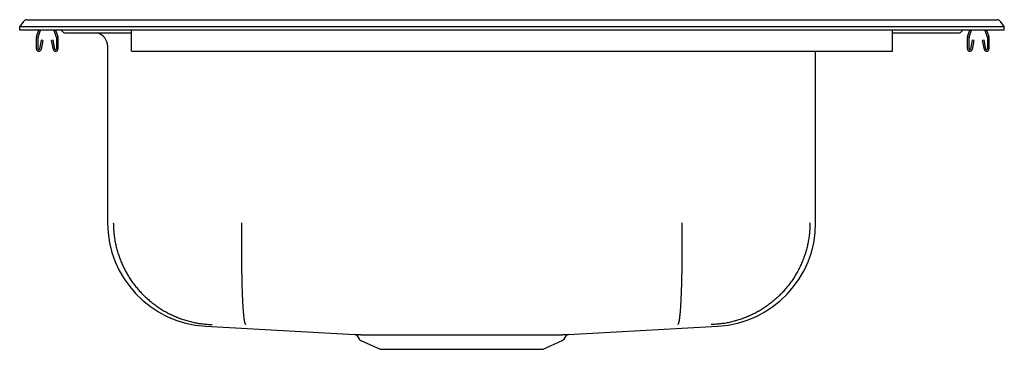
# Model space of a CAD drawing. Units: inches. Extents: x -11 to 11, y -7.1 to 0.2.
import ezdxf

# ---------------------------------------------------------------- set-up
doc = ezdxf.new("R2010")
doc.units = ezdxf.units.IN
doc.header["$MEASUREMENT"] = 0
doc.layers.get('0').update_dxf_attribs({"linetype": 'CONTINUOUS'})

# ---------------------------------------------------------------- blocks, each defined once
blk = doc.blocks.new('CR4322_RIGHT')
at = {"color": 7, "linetype": 'Continuous'}
for p, q in [((-10.842, 0.232), (-10.742, 0.232)), ((-10.742, 0.232), (-9.902, 0.232)), ((-9.902, 0.232), (-9.66, 0.232)), ((-9.66, 0.232), (9.66, 0.232)), ((9.66, 0.232), (9.902, 0.232)), ((9.902, 0.232), (10.742, 0.232)), ((10.742, 0.232), (10.842, 0.232)), ((-11, 0.074), (-10.903, 0.202)), ((-10.854, 0.074), (-11, 0.074)), ((-11, 0), (-11, 0.074)), ((-10.014, 0.074), (-10.854, 0.074)), ((-10.014, 0), (-10.854, 0)), ((-9.66, 0.074), (-10.014, 0.074)), ((-9.66, 0), (-10.014, 0)), ((9.66, 0.074), (-9.66, 0.074)), ((9.66, 0), (-9.66, 0)), ((-8.5, -0.146), (-8.5, 0)), ((8.5, -0.146), (8.5, 0)), ((10.014, 0.074), (9.66, 0.074)), ((10.014, 0), (9.66, 0)), ((10.854, 0.074), (10.014, 0.074)), ((10.181, -0.146), (10.231, 0)), ((10.214, -0.157), (10.268, 0)), ((10.566, 0), (10.62, -0.157)), ((10.603, 0), (10.654, -0.146)), ((11, 0.074), (10.854, 0.074)), ((10.903, 0.202), (11, 0.074)), ((11, 0), (11, 0.074)), ((-10.854, 0), (-11, 0)), ((-10.625, -0.421), (-10.625, -0.168)), ((-10.621, -0.146), (-10.571, 0)), ((-10.59, -0.421), (-10.59, -0.168)), ((-10.588, -0.157), (-10.534, 0)), ((-10.236, 0), (-10.182, -0.157)), ((-10.199, 0), (-10.149, -0.146)), ((-10.18, -0.168), (-10.18, -0.421)), ((-10.145, -0.168), (-10.145, -0.421)), ((-10.07, 0), (-10.051, -0.025)), ((-9.975, -0.063), (-8.5, -0.063)), ((-8.5, -0.168), (-8.5, -0.146)), ((-8.5, -0.421), (-8.5, -0.168)), ((8.5, -0.063), (9.975, -0.063)), ((8.5, -0.168), (8.5, -0.146)), ((8.5, -0.421), (8.5, -0.168)), ((10.854, 0), (10.014, 0)), ((10.07, 0), (10.051, -0.025)), ((10.177, -0.421), (10.177, -0.168)), ((10.212, -0.421), (10.212, -0.168)), ((10.622, -0.168), (10.622, -0.421)), ((10.657, -0.168), (10.657, -0.421)), ((11, 0), (10.854, 0)), ((-10.518, -0.226), (-10.556, -0.424)), ((-10.484, -0.233), (-10.522, -0.431)), ((-10.484, -0.233), (-10.518, -0.226)), ((-10.252, -0.226), (-10.286, -0.233)), ((-10.248, -0.431), (-10.286, -0.233)), ((-10.214, -0.424), (-10.252, -0.226)), ((-9.035, -0.366), (-9.035, -4.303)), ((-8.5, -0.473), (-8.5, -0.421)), ((8.5, -0.473), (8.5, -0.421)), ((10.284, -0.226), (10.246, -0.424)), ((10.318, -0.233), (10.28, -0.431)), ((10.318, -0.233), (10.284, -0.226)), ((10.551, -0.226), (10.516, -0.233)), ((10.554, -0.431), (10.516, -0.233)), ((10.589, -0.424), (10.551, -0.226)), ((-8.5, -0.473), (8.5, -0.473)), ((6.785, -4.303), (6.785, -0.473)), ((-6.851, -6.612), (-3.51, -6.8)), ((1.262, -6.8), (4.601, -6.612)), ((-3.463, -6.828), (-3.413, -6.899)), ((-3.374, -6.932), (-2.945, -7.128)), ((0.695, -7.128), (1.124, -6.932)), ((1.163, -6.899), (1.214, -6.827)), ((-2.945, -7.128), (0.695, -7.128))]:
    blk.add_line(p, q, dxfattribs=at)
for points in [[(-8.908, -4.302), (-8.907, -4.329), (-8.906, -4.356), (-8.905, -4.384), (-8.904, -4.411), (-8.902, -4.438), (-8.901, -4.466), (-8.899, -4.493), (-8.897, -4.52), (-8.894, -4.548), (-8.891, -4.575), (-8.888, -4.602), (-8.885, -4.629), (-8.88, -4.656), (-8.876, -4.683), (-8.871, -4.71), (-8.866, -4.737), (-8.861, -4.764), (-8.855, -4.791), (-8.849, -4.818), (-8.842, -4.844), (-8.835, -4.871), (-8.828, -4.897), (-8.821, -4.924), (-8.813, -4.95), (-8.805, -4.976), (-8.797, -5.002), (-8.788, -5.028), (-8.779, -5.054), (-8.77, -5.08), (-8.761, -5.106), (-8.751, -5.131), (-8.741, -5.157), (-8.73, -5.182), (-8.719, -5.207), (-8.708, -5.232), (-8.697, -5.257), (-8.685, -5.282), (-8.673, -5.307), (-8.661, -5.331), (-8.649, -5.356), (-8.636, -5.38), (-8.623, -5.404), (-8.609, -5.428), (-8.595, -5.452), (-8.581, -5.475), (-8.567, -5.498), (-8.553, -5.522), (-8.538, -5.545), (-8.523, -5.568), (-8.507, -5.59), (-8.492, -5.613), (-8.476, -5.635), (-8.459, -5.657), (-8.443, -5.679), (-8.426, -5.701), (-8.409, -5.722), (-8.392, -5.744), (-8.375, -5.765), (-8.357, -5.786), (-8.339, -5.806), (-8.321, -5.827), (-8.302, -5.847), (-8.283, -5.867), (-8.264, -5.887), (-8.245, -5.906), (-8.226, -5.925), (-8.206, -5.945), (-8.186, -5.963), (-8.166, -5.982), (-8.146, -6), (-8.125, -6.018), (-8.104, -6.036), (-8.083, -6.054), (-8.062, -6.071), (-8.041, -6.088), (-8.019, -6.105), (-7.997, -6.122), (-7.975, -6.138), (-7.953, -6.154), (-7.931, -6.17), (-7.908, -6.185), (-7.885, -6.201), (-7.862, -6.216), (-7.839, -6.23), (-7.816, -6.245), (-7.792, -6.259), (-7.769, -6.273), (-7.745, -6.286), (-7.721, -6.299), (-7.697, -6.312), (-7.673, -6.325), (-7.648, -6.338), (-7.624, -6.35), (-7.599, -6.361), (-7.574, -6.373), (-7.549, -6.384), (-7.524, -6.395), (-7.499, -6.406), (-7.473, -6.416), (-7.448, -6.426), (-7.422, -6.435), (-7.396, -6.445), (-7.37, -6.454), (-7.345, -6.463), (-7.318, -6.471), (-7.292, -6.479), (-7.266, -6.487), (-7.24, -6.495), (-7.213, -6.502), (-7.187, -6.509), (-7.16, -6.515), (-7.133, -6.522), (-7.107, -6.528), (-7.08, -6.533), (-7.053, -6.538), (-7.026, -6.543), (-6.999, -6.548), (-6.972, -6.552), (-6.945, -6.555), (-6.918, -6.559), (-6.89, -6.562), (-6.863, -6.564), (-6.836, -6.567), (-6.809, -6.569), (-6.781, -6.571), (-6.754, -6.573), (-6.727, -6.575), (-6.699, -6.576)], [(-6.041, -4.302), (-6.041, -4.333), (-6.041, -4.364), (-6.042, -4.395), (-6.042, -4.426), (-6.043, -4.457), (-6.043, -4.488), (-6.043, -4.519), (-6.044, -4.55), (-6.044, -4.581), (-6.044, -4.612), (-6.044, -4.643), (-6.044, -4.674), (-6.045, -4.705), (-6.045, -4.735), (-6.045, -4.766), (-6.045, -4.796), (-6.045, -4.827), (-6.045, -4.857), (-6.045, -4.887), (-6.045, -4.917), (-6.045, -4.947), (-6.045, -4.977), (-6.045, -5.007), (-6.045, -5.036), (-6.045, -5.066), (-6.044, -5.095), (-6.044, -5.124), (-6.044, -5.153), (-6.044, -5.182), (-6.044, -5.211), (-6.043, -5.239), (-6.043, -5.267), (-6.043, -5.296), (-6.042, -5.323), (-6.042, -5.351), (-6.042, -5.379), (-6.041, -5.406), (-6.041, -5.433), (-6.04, -5.46), (-6.04, -5.487), (-6.039, -5.513), (-6.039, -5.54), (-6.038, -5.566), (-6.038, -5.591), (-6.037, -5.617), (-6.036, -5.642), (-6.036, -5.667), (-6.035, -5.692), (-6.034, -5.717), (-6.034, -5.741), (-6.033, -5.765), (-6.032, -5.789), (-6.031, -5.812), (-6.031, -5.835), (-6.03, -5.858), (-6.029, -5.881), (-6.028, -5.903), (-6.027, -5.925), (-6.026, -5.947), (-6.025, -5.968), (-6.024, -5.989), (-6.023, -6.01), (-6.022, -6.03), (-6.021, -6.05), (-6.02, -6.07), (-6.019, -6.089), (-6.018, -6.108), (-6.017, -6.127), (-6.016, -6.145), (-6.015, -6.163), (-6.014, -6.181), (-6.013, -6.198), (-6.012, -6.215), (-6.01, -6.232), (-6.009, -6.248), (-6.008, -6.264), (-6.007, -6.28), (-6.005, -6.295), (-6.004, -6.31), (-6.003, -6.324), (-6.002, -6.338), (-6, -6.352), (-5.999, -6.365), (-5.997, -6.378), (-5.996, -6.39), (-5.995, -6.402), (-5.993, -6.414), (-5.992, -6.425), (-5.99, -6.436), (-5.989, -6.446), (-5.988, -6.456), (-5.986, -6.466), (-5.985, -6.475), (-5.983, -6.484), (-5.982, -6.493), (-5.98, -6.501), (-5.979, -6.509), (-5.977, -6.516), (-5.976, -6.523), (-5.974, -6.529), (-5.972, -6.535), (-5.971, -6.54), (-5.969, -6.545), (-5.968, -6.55), (-5.966, -6.554), (-5.964, -6.557), (-5.963, -6.56), (-5.961, -6.563), (-5.959, -6.565), (-5.958, -6.568), (-5.956, -6.57), (-5.954, -6.572)], [(3.791, -4.302), (3.791, -4.333), (3.791, -4.364), (3.792, -4.395), (3.792, -4.426), (3.793, -4.457), (3.793, -4.488), (3.793, -4.519), (3.794, -4.55), (3.794, -4.581), (3.794, -4.612), (3.794, -4.643), (3.794, -4.674), (3.795, -4.705), (3.795, -4.735), (3.795, -4.766), (3.795, -4.796), (3.795, -4.827), (3.795, -4.857), (3.795, -4.887), (3.795, -4.917), (3.795, -4.947), (3.795, -4.977), (3.795, -5.007), (3.795, -5.036), (3.795, -5.066), (3.794, -5.095), (3.794, -5.124), (3.794, -5.153), (3.794, -5.182), (3.794, -5.211), (3.793, -5.239), (3.793, -5.267), (3.793, -5.296), (3.792, -5.323), (3.792, -5.351), (3.792, -5.379), (3.791, -5.406), (3.791, -5.433), (3.79, -5.46), (3.79, -5.487), (3.789, -5.513), (3.789, -5.54), (3.788, -5.566), (3.788, -5.591), (3.787, -5.617), (3.786, -5.642), (3.786, -5.667), (3.785, -5.692), (3.784, -5.717), (3.784, -5.741), (3.783, -5.765), (3.782, -5.789), (3.781, -5.812), (3.781, -5.835), (3.78, -5.858), (3.779, -5.881), (3.778, -5.903), (3.777, -5.925), (3.776, -5.947), (3.775, -5.968), (3.774, -5.989), (3.774, -6.01), (3.773, -6.03), (3.772, -6.05), (3.77, -6.07), (3.769, -6.089), (3.768, -6.108), (3.767, -6.127), (3.766, -6.145), (3.765, -6.163), (3.764, -6.181), (3.763, -6.198), (3.762, -6.215), (3.76, -6.232), (3.759, -6.248), (3.758, -6.264), (3.757, -6.28), (3.755, -6.295), (3.754, -6.31), (3.753, -6.324), (3.752, -6.338), (3.75, -6.352), (3.749, -6.365), (3.748, -6.378), (3.746, -6.39), (3.745, -6.402), (3.743, -6.414), (3.742, -6.425), (3.741, -6.436), (3.739, -6.446), (3.738, -6.456), (3.736, -6.466), (3.735, -6.475), (3.733, -6.484), (3.732, -6.493), (3.73, -6.501), (3.729, -6.509), (3.727, -6.516), (3.726, -6.523), (3.724, -6.529), (3.722, -6.535), (3.721, -6.54), (3.719, -6.545), (3.718, -6.55), (3.716, -6.554), (3.714, -6.557), (3.713, -6.56), (3.711, -6.563), (3.709, -6.565), (3.708, -6.568), (3.706, -6.57), (3.704, -6.572)], [(6.658, -4.302), (6.657, -4.329), (6.656, -4.356), (6.655, -4.384), (6.654, -4.411), (6.652, -4.438), (6.651, -4.466), (6.649, -4.493), (6.647, -4.52), (6.644, -4.548), (6.641, -4.575), (6.638, -4.602), (6.635, -4.629), (6.63, -4.656), (6.626, -4.683), (6.621, -4.71), (6.616, -4.737), (6.611, -4.764), (6.605, -4.791), (6.599, -4.818), (6.592, -4.844), (6.585, -4.871), (6.578, -4.897), (6.571, -4.924), (6.563, -4.95), (6.555, -4.976), (6.547, -5.002), (6.538, -5.028), (6.529, -5.054), (6.52, -5.08), (6.511, -5.106), (6.501, -5.131), (6.491, -5.157), (6.48, -5.182), (6.469, -5.207), (6.458, -5.232), (6.447, -5.257), (6.435, -5.282), (6.423, -5.307), (6.411, -5.331), (6.399, -5.356), (6.386, -5.38), (6.373, -5.404), (6.359, -5.428), (6.345, -5.452), (6.331, -5.475), (6.317, -5.498), (6.303, -5.522), (6.288, -5.545), (6.273, -5.568), (6.257, -5.59), (6.242, -5.613), (6.226, -5.635), (6.209, -5.657), (6.193, -5.679), (6.176, -5.701), (6.159, -5.722), (6.142, -5.744), (6.125, -5.765), (6.107, -5.786), (6.089, -5.806), (6.071, -5.827), (6.052, -5.847), (6.033, -5.867), (6.014, -5.887), (5.995, -5.906), (5.976, -5.925), (5.956, -5.945), (5.936, -5.963), (5.916, -5.982), (5.896, -6), (5.875, -6.018), (5.854, -6.036), (5.833, -6.054), (5.812, -6.071), (5.791, -6.088), (5.769, -6.105), (5.747, -6.122), (5.725, -6.138), (5.703, -6.154), (5.681, -6.17), (5.658, -6.185), (5.635, -6.201), (5.612, -6.216), (5.589, -6.23), (5.566, -6.245), (5.542, -6.259), (5.519, -6.273), (5.495, -6.286), (5.471, -6.299), (5.447, -6.312), (5.423, -6.325), (5.398, -6.338), (5.374, -6.35), (5.349, -6.361), (5.324, -6.373), (5.299, -6.384), (5.274, -6.395), (5.249, -6.406), (5.223, -6.416), (5.198, -6.426), (5.172, -6.435), (5.146, -6.445), (5.12, -6.454), (5.095, -6.463), (5.068, -6.471), (5.042, -6.479), (5.016, -6.487), (4.99, -6.495), (4.963, -6.502), (4.937, -6.509), (4.91, -6.515), (4.883, -6.522), (4.857, -6.528), (4.83, -6.533), (4.803, -6.538), (4.776, -6.543), (4.749, -6.548), (4.722, -6.552), (4.695, -6.555), (4.668, -6.559), (4.64, -6.562), (4.613, -6.564), (4.586, -6.567), (4.559, -6.569), (4.531, -6.571), (4.504, -6.573), (4.477, -6.575), (4.449, -6.576)], [(-3.51, -6.8), (-3.51, -6.8), (-3.51, -6.8), (-3.51, -6.8), (-3.51, -6.8), (-3.51, -6.8), (-3.51, -6.8), (-3.509, -6.8), (-3.508, -6.8), (-3.507, -6.8), (-3.506, -6.8), (-3.504, -6.8), (-3.503, -6.8), (-3.501, -6.8), (-3.499, -6.8), (-3.497, -6.8), (-3.495, -6.8), (-3.493, -6.8), (-3.491, -6.8), (-3.488, -6.8), (-3.486, -6.8), (-3.483, -6.8), (-3.48, -6.8), (-3.477, -6.8), (-3.474, -6.8), (-3.471, -6.8), (-3.468, -6.8), (-3.464, -6.8), (-3.461, -6.8), (-3.457, -6.8), (-3.453, -6.8), (-3.449, -6.8), (-3.445, -6.8), (-3.441, -6.8), (-3.437, -6.8), (-3.432, -6.8), (-3.428, -6.8), (-3.423, -6.8), (-3.418, -6.8), (-3.413, -6.8), (-3.408, -6.8), (-3.403, -6.8), (-3.398, -6.8), (-3.392, -6.8), (-3.387, -6.8), (-3.381, -6.801), (-3.375, -6.801), (-3.369, -6.801), (-3.363, -6.801), (-3.357, -6.801), (-3.351, -6.801), (-3.344, -6.801), (-3.338, -6.801), (-3.331, -6.801), (-3.324, -6.801), (-3.318, -6.801), (-3.311, -6.801), (-3.303, -6.801), (-3.296, -6.801), (-3.289, -6.801), (-3.281, -6.801), (-3.273, -6.801), (-3.266, -6.801), (-3.258, -6.801), (-3.25, -6.801), (-3.241, -6.801), (-3.233, -6.801), (-3.225, -6.801), (-3.216, -6.801), (-3.208, -6.801), (-3.199, -6.801), (-3.191, -6.801), (-3.182, -6.801)], [(-3.182, -6.801), (-3.176, -6.801), (-3.17, -6.801), (-3.163, -6.801), (-3.157, -6.801), (-3.151, -6.801), (-3.145, -6.801), (-3.138, -6.801), (-3.132, -6.801), (-3.125, -6.801), (-3.119, -6.801), (-3.113, -6.801), (-3.106, -6.801), (-3.1, -6.801), (-3.093, -6.801), (-3.086, -6.801), (-3.079, -6.801), (-3.073, -6.801), (-3.066, -6.801), (-3.059, -6.801), (-3.052, -6.801), (-3.045, -6.801), (-3.038, -6.801), (-3.03, -6.801), (-3.023, -6.801), (-3.016, -6.801), (-3.009, -6.801), (-3.001, -6.801), (-2.994, -6.801), (-2.987, -6.801), (-2.979, -6.801), (-2.972, -6.801), (-2.965, -6.801)], [(-2.965, -6.801), (-2.95, -6.801), (-2.936, -6.801), (-2.921, -6.801), (-2.907, -6.801), (-2.892, -6.801), (-2.877, -6.801), (-2.862, -6.801), (-2.848, -6.801), (-2.833, -6.801), (-2.817, -6.801), (-2.802, -6.801), (-2.787, -6.801), (-2.771, -6.801), (-2.755, -6.801), (-2.739, -6.801), (-2.723, -6.801), (-2.707, -6.801), (-2.69, -6.801), (-2.673, -6.801), (-2.657, -6.801), (-2.64, -6.801), (-2.623, -6.801), (-2.606, -6.801), (-2.588, -6.801), (-2.571, -6.801), (-2.554, -6.801), (-2.536, -6.801), (-2.518, -6.801), (-2.5, -6.801), (-2.482, -6.801), (-2.464, -6.801), (-2.446, -6.801), (-2.428, -6.801), (-2.41, -6.801), (-2.391, -6.801), (-2.373, -6.801), (-2.354, -6.801), (-2.335, -6.801), (-2.316, -6.801), (-2.297, -6.801), (-2.278, -6.801), (-2.259, -6.801), (-2.239, -6.801), (-2.22, -6.801), (-2.201, -6.801), (-2.181, -6.801), (-2.161, -6.801), (-2.142, -6.801), (-2.122, -6.801), (-2.102, -6.801), (-2.082, -6.801), (-2.062, -6.801), (-2.042, -6.801), (-2.021, -6.801), (-2.001, -6.801), (-1.981, -6.801), (-1.96, -6.801), (-1.94, -6.801), (-1.919, -6.801), (-1.898, -6.801), (-1.878, -6.801), (-1.857, -6.801), (-1.836, -6.801), (-1.815, -6.801), (-1.794, -6.801), (-1.773, -6.801), (-1.752, -6.801), (-1.731, -6.801), (-1.71, -6.801), (-1.688, -6.801), (-1.667, -6.801), (-1.646, -6.801), (-1.624, -6.801), (-1.603, -6.801), (-1.582, -6.801), (-1.56, -6.801), (-1.539, -6.801), (-1.517, -6.801), (-1.495, -6.801), (-1.474, -6.801), (-1.452, -6.801), (-1.43, -6.801), (-1.409, -6.801), (-1.387, -6.801), (-1.365, -6.801), (-1.343, -6.801), (-1.322, -6.801), (-1.3, -6.801), (-1.278, -6.801), (-1.256, -6.801), (-1.234, -6.801), (-1.212, -6.801), (-1.191, -6.801), (-1.169, -6.801), (-1.147, -6.801), (-1.125, -6.801)], [(-1.125, -6.801), (-1.107, -6.801), (-1.089, -6.801), (-1.071, -6.801), (-1.054, -6.801), (-1.036, -6.801), (-1.018, -6.801), (-1, -6.801), (-0.982, -6.801), (-0.964, -6.801), (-0.947, -6.801), (-0.929, -6.801), (-0.911, -6.801), (-0.893, -6.801), (-0.875, -6.801), (-0.858, -6.801), (-0.84, -6.801), (-0.822, -6.801), (-0.804, -6.801), (-0.787, -6.801), (-0.769, -6.801), (-0.751, -6.801), (-0.734, -6.801), (-0.716, -6.801), (-0.699, -6.801), (-0.681, -6.801), (-0.663, -6.801), (-0.646, -6.801), (-0.628, -6.801), (-0.611, -6.801), (-0.594, -6.801), (-0.576, -6.801), (-0.559, -6.801), (-0.541, -6.801), (-0.524, -6.801), (-0.507, -6.801), (-0.49, -6.801), (-0.472, -6.801), (-0.455, -6.801), (-0.438, -6.801), (-0.421, -6.801), (-0.404, -6.801), (-0.387, -6.801), (-0.37, -6.801), (-0.353, -6.801), (-0.336, -6.801), (-0.319, -6.801), (-0.302, -6.801), (-0.286, -6.801), (-0.269, -6.801), (-0.252, -6.801), (-0.236, -6.801), (-0.219, -6.801), (-0.203, -6.801), (-0.186, -6.801), (-0.17, -6.801), (-0.154, -6.801), (-0.138, -6.801), (-0.121, -6.801), (-0.105, -6.801), (-0.089, -6.801), (-0.073, -6.801), (-0.057, -6.801), (-0.041, -6.801), (-0.025, -6.801)], [(-0.025, -6.801), (-0.007, -6.801), (0.01, -6.801), (0.027, -6.801), (0.045, -6.801), (0.062, -6.801), (0.079, -6.801), (0.096, -6.801), (0.114, -6.801), (0.131, -6.801), (0.148, -6.801), (0.165, -6.801), (0.181, -6.801), (0.198, -6.801), (0.215, -6.801), (0.231, -6.801), (0.248, -6.801), (0.264, -6.801), (0.28, -6.801), (0.296, -6.801), (0.312, -6.801), (0.328, -6.801), (0.344, -6.801), (0.36, -6.801), (0.375, -6.801), (0.391, -6.801), (0.406, -6.801), (0.421, -6.801), (0.436, -6.801), (0.451, -6.801), (0.466, -6.801), (0.481, -6.801), (0.496, -6.801), (0.51, -6.801), (0.525, -6.801), (0.539, -6.801), (0.553, -6.801), (0.567, -6.801), (0.581, -6.801), (0.595, -6.801), (0.609, -6.801), (0.622, -6.801), (0.636, -6.801), (0.649, -6.801), (0.662, -6.801), (0.675, -6.801), (0.688, -6.801), (0.702, -6.801), (0.715, -6.801)], [(0.715, -6.801), (0.722, -6.801), (0.729, -6.801), (0.736, -6.801), (0.743, -6.801), (0.751, -6.801), (0.758, -6.801), (0.765, -6.801), (0.772, -6.801), (0.779, -6.801), (0.786, -6.801), (0.793, -6.801), (0.8, -6.801), (0.807, -6.801), (0.814, -6.801), (0.82, -6.801), (0.827, -6.801), (0.834, -6.801), (0.84, -6.801), (0.847, -6.801), (0.853, -6.801), (0.86, -6.801), (0.866, -6.801), (0.872, -6.801), (0.879, -6.801), (0.885, -6.801), (0.891, -6.801), (0.897, -6.801), (0.903, -6.801), (0.91, -6.801), (0.916, -6.801), (0.922, -6.801), (0.928, -6.801)], [(0.928, -6.801), (0.934, -6.801), (0.94, -6.801), (0.947, -6.801), (0.953, -6.801), (0.959, -6.801), (0.965, -6.801), (0.972, -6.801), (0.978, -6.801), (0.984, -6.801), (0.99, -6.801), (0.996, -6.801), (1.002, -6.801), (1.008, -6.801), (1.013, -6.801), (1.019, -6.801), (1.025, -6.801), (1.03, -6.801), (1.035, -6.801), (1.041, -6.801), (1.046, -6.801), (1.051, -6.801), (1.056, -6.801), (1.061, -6.801), (1.066, -6.801), (1.071, -6.801), (1.076, -6.801), (1.081, -6.801), (1.086, -6.801), (1.091, -6.801), (1.096, -6.801), (1.101, -6.801), (1.105, -6.801)], [(1.105, -6.801), (1.111, -6.801), (1.116, -6.801), (1.121, -6.801), (1.127, -6.801), (1.132, -6.801), (1.137, -6.8), (1.142, -6.8), (1.147, -6.8), (1.151, -6.8), (1.156, -6.8), (1.161, -6.8), (1.165, -6.8), (1.169, -6.8), (1.173, -6.8), (1.178, -6.8), (1.182, -6.8), (1.186, -6.8), (1.189, -6.8), (1.193, -6.8), (1.197, -6.8), (1.2, -6.8), (1.204, -6.8), (1.207, -6.8), (1.21, -6.8), (1.213, -6.8), (1.216, -6.8), (1.219, -6.8), (1.222, -6.8), (1.225, -6.8), (1.228, -6.8), (1.23, -6.8), (1.233, -6.8), (1.235, -6.8), (1.237, -6.8), (1.24, -6.8), (1.242, -6.8), (1.244, -6.8), (1.246, -6.8), (1.247, -6.8), (1.249, -6.8), (1.251, -6.8), (1.252, -6.8), (1.253, -6.8), (1.254, -6.8), (1.255, -6.8), (1.256, -6.8), (1.257, -6.8), (1.258, -6.8), (1.259, -6.8), (1.259, -6.8), (1.26, -6.8), (1.26, -6.8), (1.261, -6.8), (1.261, -6.8), (1.261, -6.8), (1.262, -6.8)]]:
    blk.add_lwpolyline(points, dxfattribs=at)
for centre, radius, start, end in [((-10.842, 0.156), 0.0762, 90, 142.6864), ((10.842, 0.156), 0.0763, 37.3136, 90), ((-10.558, -0.168), 0.067, 161, 180), ((-10.558, -0.168), 0.032, 161, 180), ((-10.212, -0.168), 0.032, 0, 19), ((-10.212, -0.168), 0.067, 0, 19), ((-9.975, 0.032), 0.095, 216.8, 270), ((-9.347, -0.366), 0.313, 0, 75.4663), ((9.975, 0.032), 0.095, 270, 323.2), ((10.244, -0.168), 0.067, 161, 180), ((10.244, -0.168), 0.032, 161, 180), ((10.59, -0.168), 0.032, 0, 19), ((10.59, -0.168), 0.067, 0, 19), ((-10.573, -0.421), 0.052, 180, 349.2013), ((-10.573, -0.421), 0.017, 180, 349.2013), ((-10.197, -0.421), 0.052, 190.7987, 0), ((-10.197, -0.421), 0.017, 190.7987, 0), ((10.229, -0.421), 0.052, 180, 349.2013), ((10.229, -0.421), 0.017, 180, 349.2013), ((10.605, -0.421), 0.052, 190.7987, 0), ((10.605, -0.421), 0.017, 190.7987, 0), ((-6.721, -4.302), 2.314, 180, 266.77), ((4.471, -4.302), 2.314, 273.23, 0), ((-3.515, -6.863), 0.0625, 33.8038, 89.0328), ((1.265, -6.863), 0.0625, 93.23, 145), ((-3.334, -6.843), 0.0975, 215, 245.4762), ((1.084, -6.843), 0.0975, 294.5238, 325)]:
    blk.add_arc(centre, radius, start, end, dxfattribs=at)

msp = doc.modelspace()

# ---------------------------------------------------------------- block references
msp.add_blockref('CR4322_RIGHT', (0, 0))

doc.saveas('drawing.dxf')
